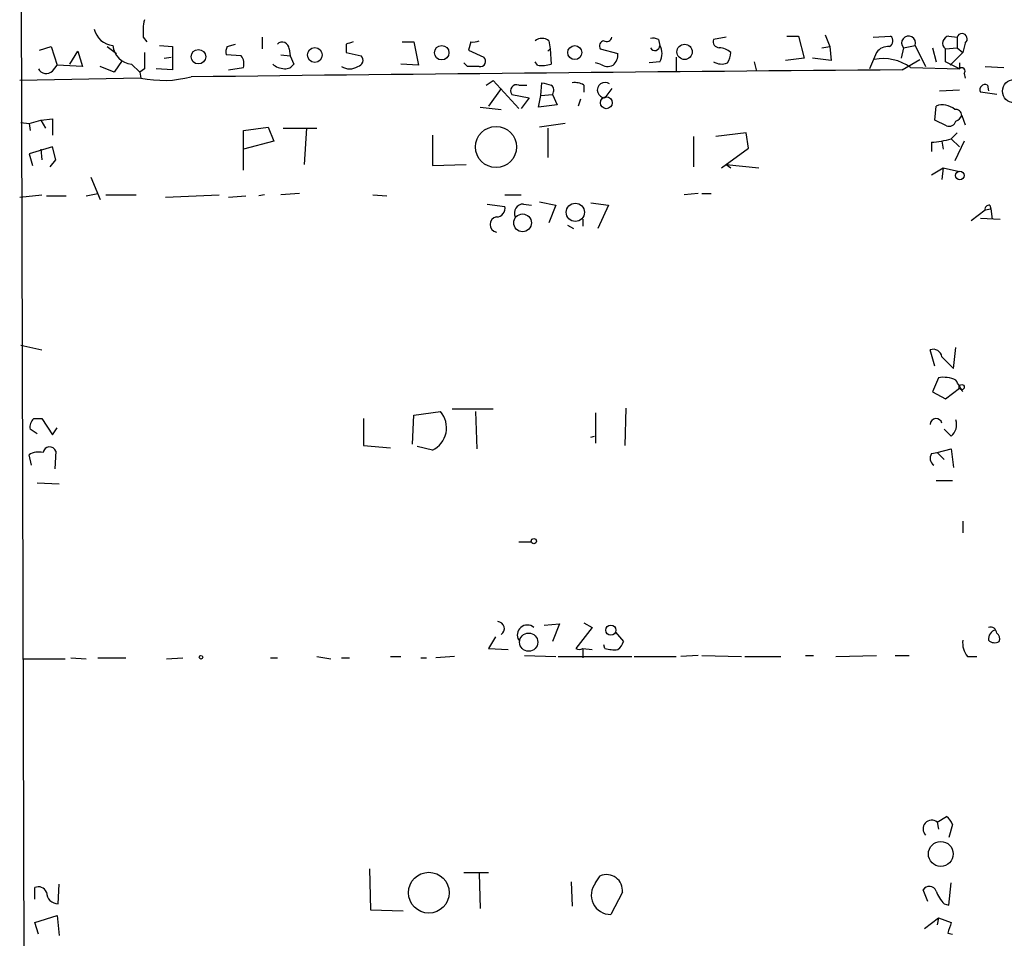
# Model space of a CAD drawing. Extents: x 14 to 757, y 0 to 940.
# Drawn here: x 88 to 160, y 401 to 467 of the extents above; entities that cross this region are included whole.
import ezdxf

# ---------------------------------------------------------------- set-up
doc = ezdxf.new("R2010")
doc.units = 0
doc.header["$MEASUREMENT"] = 0
doc.layers.add('MAIN', color=5, linetype='CONTINUOUS')

msp = doc.modelspace()

# ---------------------------------------------------------------- linework, layer by layer
at = {"layer": 'MAIN'}
for p, q in [((88.7307, 359.6641), (88.392, 484.1241)), ((97.282, 465.9208), (97.536, 465.5821)), ((105.918, 465.9208), (105.918, 465.0741)), ((116.078, 465.5821), (116.9247, 465.5821)), ((116.9247, 465.5821), (117.2633, 463.8888)), ((121.0733, 465.5821), (120.904, 464.9894)), ((126.746, 465.6668), (126.8307, 465.0741)), ((134.7047, 465.7514), (134.7893, 465.3281)), ((139.6153, 465.9208), (138.684, 465.7514)), ((144.018, 466.0054), (144.8647, 466.0054)), ((144.8647, 466.0054), (145.288, 464.3968)), ((146.812, 466.0901), (147.1507, 465.2434)), ((150.2833, 465.9208), (151.5533, 466.0054)), ((155.7867, 466.0054), (156.3793, 465.9208)), ((156.3793, 465.9208), (156.3793, 465.1588)), ((156.972, 465.4974), (156.8027, 464.8201)), ((89.7467, 464.9894), (90.5933, 465.2434)), ((90.5933, 465.2434), (91.0167, 463.8888)), ((91.948, 463.9734), (92.5407, 464.9048)), ((92.5407, 464.9048), (92.8793, 463.8041)), ((94.6573, 465.2434), (95.3347, 464.7354)), ((98.4673, 465.3281), (99.3987, 465.2434)), ((99.3987, 465.2434), (99.3987, 463.5501)), ((103.378, 465.2434), (103.9707, 465.4128)), ((107.8653, 465.0741), (107.95, 464.5661)), ((112.014, 465.4128), (112.014, 464.8201)), ((112.014, 464.8201), (113.1147, 464.5661)), ((120.904, 464.9894), (122.0047, 464.4814)), ((126.6613, 464.9048), (126.8307, 465.0741)), ((126.8307, 465.0741), (126.9153, 463.9734)), ((130.4713, 465.0741), (131.7413, 464.7354)), ((146.558, 465.1588), (147.1507, 465.2434)), ((147.1507, 465.2434), (147.2353, 464.2274)), ((150.5373, 464.8201), (150.0293, 463.6348)), ((152.4847, 465.1588), (152.3153, 464.3968)), ((152.4847, 465.1588), (153.3313, 465.3281)), ((153.3313, 465.3281), (154.0933, 463.8041)), ((154.6013, 465.1588), (154.8553, 464.1428)), ((155.5327, 465.0741), (156.3793, 465.1588)), ((155.5327, 464.1428), (155.5327, 465.0741)), ((156.8027, 464.8201), (155.8713, 463.8888)), ((156.3793, 465.1588), (156.8027, 464.8201)), ((95.758, 464.2274), (95.1653, 463.3808)), ((98.806, 464.3968), (99.314, 464.4814)), ((104.394, 464.5661), (103.2933, 464.6508)), ((107.2727, 464.6508), (107.95, 464.5661)), ((107.95, 464.5661), (108.204, 463.9734)), ((125.8993, 463.8888), (125.73, 464.1428)), ((134.7893, 464.1428), (134.0273, 464.0581)), ((135.9747, 464.4814), (135.9747, 463.4654)), ((141.6473, 464.1428), (141.8167, 463.4654)), ((145.288, 464.3968), (143.9333, 464.2274)), ((147.2353, 464.2274), (145.8807, 464.3968)), ((152.4, 463.5501), (153.67, 464.3121)), ((156.5487, 463.6348), (155.5327, 464.1428)), ((90.678, 463.4654), (91.0167, 463.8888)), ((92.8793, 463.8041), (91.0167, 463.8888)), ((95.1653, 463.3808), (94.1493, 463.8041)), ((96.4353, 463.9734), (97.028, 463.3808)), ((97.3667, 463.6348), (97.028, 463.3808)), ((97.028, 463.3808), (97.1127, 462.9574)), ((99.3987, 463.5501), (98.2133, 463.6348)), ((103.4627, 463.5501), (104.5633, 463.7194)), ((117.2633, 463.8888), (115.9933, 463.9734)), ((120.8193, 463.8041), (120.5653, 464.0581)), ((130.4713, 463.9734), (130.1327, 464.0581)), ((152.9927, 463.7194), (156.5487, 463.6348)), ((156.5487, 464.0581), (156.5487, 463.6348)), ((158.4113, 463.8041), (159.766, 463.7194)), ((97.1127, 462.9574), (88.3073, 462.7881)), ((122.174, 462.4494), (122.682, 462.7881)), ((122.682, 462.7881), (124.5447, 460.7561)), ((156.8873, 463.2961), (156.972, 462.9574)), ((123.2747, 462.1954), (122.3433, 460.9254)), ((124.5447, 462.4494), (125.1373, 462.4494)), ((126.1533, 461.6874), (126.238, 462.6188)), ((129.286, 462.4494), (129.286, 461.9414)), ((131.318, 462.1954), (130.81, 461.5181)), ((155.1093, 462.0261), (156.5487, 462.1108)), ((159.258, 461.7721), (158.0727, 461.9414)), ((158.5807, 462.4494), (158.6653, 462.0261)), ((124.0367, 461.7721), (125.3067, 461.5181)), ((125.3067, 461.5181), (124.714, 460.7561)), ((125.984, 460.8408), (126.1533, 461.6874)), ((126.1533, 461.6874), (127, 461.7721)), ((127, 461.7721), (127.3387, 461.0101)), ((129.032, 461.4334), (128.8627, 460.9254)), ((121.7507, 460.8408), (123.2747, 460.6714)), ((127.3387, 461.0101), (125.984, 460.8408)), ((154.7707, 459.9094), (154.8553, 460.9254)), ((88.9847, 459.6554), (89.8313, 459.9094)), ((89.8313, 459.9094), (90.678, 459.9941)), ((89.8313, 459.9094), (90.17, 459.3168)), ((90.678, 459.9941), (90.678, 458.8088)), ((155.6173, 459.4861), (154.7707, 459.9094)), ((156.718, 460.2481), (156.972, 459.5708)), ((88.392, 459.7401), (88.9847, 459.6554)), ((88.9847, 459.6554), (89.0693, 459.1474)), ((104.5633, 459.1474), (106.3413, 459.4014)), ((104.5633, 456.2688), (104.5633, 459.1474)), ((106.3413, 459.4014), (106.7647, 458.3854)), ((107.442, 459.3168), (109.8973, 459.3168)), ((109.1353, 459.3168), (108.966, 456.6921)), ((127.9313, 459.6554), (126.0687, 459.4014)), ((126.6613, 459.3168), (126.6613, 457.2001)), ((106.7647, 458.3854), (104.5633, 457.7928)), ((118.2793, 458.8088), (118.2793, 456.6074)), ((137.2447, 458.7241), (137.2447, 456.5228)), ((141.0547, 458.9781), (138.8533, 458.7241)), ((141.224, 457.8774), (141.0547, 458.9781)), ((155.2787, 458.3854), (155.3633, 457.7928)), ((156.3793, 458.9781), (155.956, 458.5548)), ((155.956, 458.5548), (156.5487, 457.9621)), ((156.8873, 458.3854), (156.21, 456.9461)), ((90.678, 457.9621), (88.9847, 457.4541)), ((89.8313, 457.7928), (89.916, 457.0308)), ((90.932, 457.0308), (90.678, 457.9621)), ((139.2767, 456.4381), (141.224, 457.8774)), ((154.5167, 458.3008), (154.5167, 457.6234)), ((88.9847, 457.4541), (89.2387, 456.6074)), ((90.5087, 456.5228), (90.932, 457.0308)), ((118.2793, 456.6074), (120.7347, 456.6921)), ((139.6153, 456.6921), (139.954, 456.4381)), ((139.6153, 456.6921), (141.986, 456.4381)), ((154.5167, 455.9301), (155.3633, 456.4381)), ((155.3633, 456.4381), (155.2787, 455.5914)), ((155.3633, 456.4381), (156.5487, 456.1841)), ((93.472, 455.7608), (94.1493, 454.1521)), ((88.3073, 454.3214), (89.916, 454.4908)), ((90.2547, 454.4061), (91.694, 454.4061)), ((93.1333, 454.4061), (93.98, 454.5754)), ((94.5727, 454.4908), (96.774, 454.4908)), ((98.8907, 454.3214), (102.7853, 454.4908)), ((103.4627, 454.3214), (104.7327, 454.4061)), ((106.0873, 454.4908), (105.664, 454.4061)), ((108.6273, 454.5754), (107.2727, 454.4908)), ((113.9613, 454.4908), (114.9773, 454.4061)), ((123.5287, 454.4908), (124.714, 454.4908)), ((137.5833, 454.5754), (136.5673, 454.4908)), ((137.8373, 454.5754), (138.5147, 454.5754)), ((122.2587, 453.8134), (123.5287, 453.6441)), ((124.8833, 453.8134), (125.476, 453.7288)), ((126.0687, 453.9828), (127.254, 453.7288)), ((127.254, 453.7288), (126.746, 452.4588)), ((129.794, 453.8981), (131.064, 453.7288)), ((131.064, 453.7288), (130.302, 452.0354)), ((157.3953, 452.6281), (158.4113, 453.3901)), ((158.4113, 453.3901), (158.8347, 453.4748)), ((158.75, 453.7288), (158.8347, 453.4748)), ((158.8347, 453.4748), (158.9193, 452.7128)), ((129.2013, 452.7128), (129.2013, 452.2048)), ((158.0727, 452.7974), (159.512, 452.7128)), ((128.1007, 452.2894), (128.524, 452.0354)), ((88.392, 443.5688), (89.916, 443.2301)), ((156.1253, 441.8754), (156.2947, 443.3994)), ((154.7707, 442.0448), (154.432, 443.2301)), ((155.2787, 442.7221), (156.1253, 441.8754)), ((155.0247, 441.1981), (154.6013, 440.1821)), ((154.6013, 440.1821), (155.5327, 439.6741)), ((155.5327, 439.6741), (156.5487, 440.4361)), ((116.84, 436.3721), (116.9247, 438.4888)), ((116.9247, 438.4888), (118.872, 438.7428)), ((122.682, 438.9121), (119.7187, 438.9121)), ((121.412, 438.7428), (121.4967, 436.0334)), ((130.1327, 438.6581), (130.1327, 436.4568)), ((132.334, 438.9968), (132.2493, 436.2874)), ((89.3233, 438.2348), (89.916, 438.2348)), ((89.916, 438.2348), (90.678, 437.0494)), ((113.284, 438.2348), (113.284, 436.2874)), ((89.5773, 437.1341), (89.0693, 437.4728)), ((90.678, 437.0494), (91.0167, 437.5574)), ((129.794, 436.8801), (130.048, 436.9648)), ((155.956, 436.9648), (155.448, 437.4728)), ((113.284, 436.2874), (115.2313, 436.1181)), ((118.2793, 435.9488), (117.1787, 436.2028)), ((89.154, 434.8481), (88.9847, 435.6101)), ((90.932, 435.8641), (90.8473, 434.5941)), ((154.5167, 435.6948), (154.94, 435.7794)), ((154.94, 435.7794), (155.956, 436.0334)), ((154.94, 435.7794), (155.448, 435.2714)), ((155.956, 436.0334), (156.1253, 434.6788)), ((89.5773, 433.5781), (91.186, 433.4934)), ((154.8553, 433.7474), (156.0407, 433.7474)), ((156.8027, 430.7841), (156.8027, 429.9374)), ((125.476, 429.2601), (124.5447, 429.2601)), ((126.4073, 423.2488), (127.508, 423.3334)), ((127.508, 423.3334), (127, 422.0634)), ((129.286, 423.4181), (129.8787, 423.0794)), ((129.8787, 423.0794), (128.6933, 421.5554)), ((131.572, 422.7408), (132.1647, 422.0634)), ((122.8513, 422.4021), (122.3433, 421.5554)), ((122.3433, 421.5554), (123.7827, 421.4708)), ((129.2013, 421.5554), (129.2013, 420.8781)), ((129.2013, 421.5554), (129.8787, 421.4708)), ((130.81, 421.5554), (130.7253, 421.8094)), ((88.5613, 420.7934), (91.6093, 420.7934)), ((92.0327, 420.8781), (93.1333, 420.7934)), ((93.98, 420.8781), (96.012, 420.8781)), ((98.9753, 420.7934), (100.1607, 420.8781)), ((106.5107, 420.8781), (107.0187, 420.8781)), ((109.8973, 420.9628), (110.9133, 420.7934)), ((111.6753, 420.8781), (112.268, 420.8781)), ((115.2313, 420.9628), (115.9933, 420.9628)), ((117.4327, 420.8781), (117.856, 420.8781)), ((119.888, 420.9628), (118.5333, 420.8781)), ((124.968, 421.0474), (127.254, 420.9628)), ((127.4233, 420.9628), (132.7573, 420.9628)), ((132.9267, 420.9628), (135.9747, 420.9628)), ((137.5833, 421.0474), (136.3133, 420.9628)), ((137.8373, 421.0474), (140.716, 420.9628)), ((140.97, 420.9628), (143.5947, 420.9628)), ((145.3727, 421.0474), (145.9653, 421.0474)), ((147.574, 420.9628), (150.5373, 421.0474)), ((151.892, 421.0474), (152.908, 421.0474)), ((157.1413, 420.9628), (157.8187, 420.9628)), ((154.94, 408.9401), (155.6173, 409.3634)), ((154.94, 408.9401), (155.0247, 408.4321)), ((156.0407, 408.7708), (155.7867, 407.8394)), ((113.7073, 405.5534), (113.792, 402.5901)), ((120.5653, 405.2994), (122.3433, 405.2994)), ((121.666, 405.2148), (121.7507, 402.6748)), ((130.1327, 404.5374), (130.4713, 405.0454)), ((89.408, 403.3521), (89.408, 404.1988)), ((91.1013, 403.0134), (91.186, 404.4528)), ((128.3547, 404.6221), (128.4393, 402.8441)), ((154.2627, 403.1828), (153.924, 404.0294)), ((155.7867, 402.9288), (155.956, 404.5374)), ((132.08, 403.8601), (131.2333, 402.2514)), ((113.792, 402.5901), (116.1627, 402.5054)), ((155.448, 403.0134), (155.7867, 402.9288)), ((89.408, 401.6588), (91.0167, 402.1668)), ((91.0167, 402.1668), (91.186, 400.7274)), ((154.0087, 401.2354), (155.0247, 401.9974)), ((155.0247, 401.9974), (154.94, 401.4894)), ((155.0247, 401.9974), (155.956, 401.6588)), ((89.662, 400.8121), (89.408, 401.6588)), ((155.702, 400.8968), (156.0407, 400.8121))]:
    msp.add_line(p, q, dxfattribs=at)
for centre, radius in [((101.2878, 464.5066), 0.5253), ((109.7418, 464.6299), 0.5371), ((118.957, 464.793), 0.5241), ((128.6158, 464.8025), 0.5066), ((136.5959, 464.8526), 0.5546), ((160.5287, 462.0051), 0.849), ((130.9096, 461.1633), 0.4327), ((122.8984, 457.9525), 1.4922), ((156.5804, 455.8772), 0.3085), ((128.6589, 453.2108), 0.6629), ((124.8256, 452.4463), 0.6435), ((156.718, 440.5208), 0.1893), ((125.6453, 429.3448), 0.1893), ((125.2721, 422.0095), 0.66), ((131.2333, 422.8819), 0.3668), ((101.4729, 420.9205), 0.1338), ((155.2007, 406.6408), 0.902), ((118.0176, 403.8252), 1.4794)]:
    msp.add_circle(centre, radius, dxfattribs=at)
for centre, radius, start, end in [((101.1347, 466.3017), 3.8715, 166.723295, 185.646241), ((95.1832, 466.8121), 1.4875, 191.584145, 266.048851), ((107.3707, 465.0652), 0.4947, 1.030888, 135.360346), ((154.5905, 338.5051), 133.8593, 108.316987, 108.546184), ((121.2428, 466.5124), 0.9456, 259.674018, 296.58673), ((126.238, 464.9893), 0.8468, 53.136869, 126.863131), ((130.7959, 465.2858), 0.3875, 100.497939, 213.11188), ((130.937, 465.9914), 0.3875, 236.88812, 349.502061), ((134.2815, 464.9058), 0.9456, 63.413271, 100.325982), ((139.1261, 465.6197), 0.4613, 163.411395, 267.664214), ((151.2791, 465.6502), 0.4487, 294.989129, 52.333315), ((152.8572, 465.4974), 0.5034, 340.348473, 222.270627), ((155.8546, 465.4866), 0.5232, 97.45643, 232.032818), ((156.74, 465.7992), 0.3806, 307.550238, 161.369893), ((96.5342, 465.4269), 1.4569, 183.888633, 266.107443), ((393.6665, 464.2274), 296.3004, 179.885389, 180.114592), ((104.2251, 464.82), 0.947, 153.443066, 190.291859), ((134.4337, 465.3111), 0.3559, 205.333925, 2.737028), ((133.8373, 464.7355), 1.1214, 328.094266, 31.901396), ((139.0566, 463.8045), 1.3552, 48.535683, 87.856058), ((138.4294, 464.905), 1.527, 326.315136, 356.812677), ((151.3816, 464.1987), 1.0483, 85.234089, 143.647143), ((103.6322, 463.9735), 0.9651, 344.735509, 37.879149), ((112.7901, 464.251), 0.4524, 278.977235, 44.149179), ((121.7612, 464.1798), 0.3876, 255.780898, 51.083955), ((130.7555, 464.6386), 0.9905, 310.799562, 5.608144), ((139.2742, 465.0866), 1.1132, 237.980431, 292.489603), ((151.0006, 461.0056), 3.3665, 53.718988, 100.830952), ((90.2302, 463.9111), 0.6318, 205.932378, 315.134663), ((253.5768, -12448.3961), 12912.3426, 90.44895517, 90.67813768), ((107.5775, 464.9898), 1.356, 228.554901, 267.852942), ((107.6113, 464.3123), 0.6827, 262.88227, 330.239505), ((112.268, 464.6455), 1.0292, 234.838322, 305.161678), ((121.2426, 252.1043), 211.7002, 89.885408, 90.114564), ((126.238, 465.9644), 2.103, 260.732063, 288.787319), ((131.0067, 464.6982), 0.9011, 233.547217, 296.070252), ((156.718, 463.4654), 0.2395, 315, 134.983084), ((98.7525, 470.7593), 7.9724, 258.130367, 284.534764), ((130.8177, 462.08), 0.562, 53.911156, 269.214896), ((124.4036, 462.0261), 0.4462, 71.565051, 214.694342), ((168.9207, 631.8354), 174.5167, 255.843185, 256.0724), ((126.6189, 462.0684), 0.4827, 322.135426, 52.11877), ((128.6086, 461.2641), 1.3652, 60.251995, 97.123455), ((158.4113, 462.1108), 0.3786, 63.421413, 206.578587), ((155.3236, 459.6833), 1.3274, 48.105507, 110.657586), ((156.285, 460.245), 0.4329, 0.410194, 99.975782), ((155.7973, 459.9729), 0.519, 249.707536, 343.41919), ((155.9986, 460.5442), 0.778, 292.371723, 337.628278), ((154.2965, 463.7536), 5.4572, 272.312515, 287.703514), ((122.9552, 453.4787), 0.5969, 268.156722, 16.087801), ((124.8974, 453.1503), 0.6633, 91.21814, 203.848478), ((158.7077, 453.4324), 0.2994, 81.878017, 188.121983), ((123.0292, 452.3317), 0.5582, 99.610809, 260.387477), ((154.6489, 442.6321), 0.6361, 8.13265, 109.936165), ((155.4057, 439.2084), 2.0259, 63.971235, 100.840128), ((-55.1225, 313.6077), 246.8469, 30.848174, 31.077361), ((117.5106, 437.5717), 1.7958, 295.344962, 40.702691), ((89.8317, 437.642), 0.7809, 130.61721, 192.512892), ((154.8598, 437.8092), 0.4278, 11.719669, 179.705354), ((155.2364, 437.8115), 1.1111, 310.360804, 17.741921), ((90.477, 435.7041), 0.4822, 19.37414, 171.016255), ((89.7043, 434.425), 1.3865, 77.655866, 121.266381), ((155.0671, 435.3646), 0.6419, 149.039305, 233.578205), ((123.0002, 422.9969), 0.5063, 302.827008, 87.679539), ((125.1738, 422.5207), 0.7312, 49.838198, 210.637185), ((159.3729, 422.2267), 0.712, 106.281451, 186.338414), ((158.8029, 422.6455), 0.4552, 1.334268, 107.595058), ((159.0463, 422.2751), 0.4359, 330.941566, 60.941566), ((131.0638, 422.4024), 1.1519, 306.026276, 342.884837), ((158.2655, 421.925), 1.4797, 171.328318, 220.560137), ((159.1007, 422.5955), 0.6243, 225.77878, 301.541369), ((128.9473, 421.8944), 0.4236, 233.157154, 306.842846), ((131.4872, 423.842), 2.3848, 253.502805, 276.116527), ((154.5369, 408.456), 0.6299, 50.216555, 225.231549), ((154.9398, 408.4318), 1.1519, 17.115163, 53.973724), ((130.9262, 403.9784), 1.1599, 354.145877, 113.090274), ((89.662, 403.6061), 0.6448, 23.197424, 113.197424), ((131.2068, 403.6466), 1.3955, 140.329538, 271.088128), ((154.3701, 403.7721), 0.515, 19.59246, 150.024662), ((91.1013, 403.86), 0.8466, 179.993232, 270), ((157.3244, 404.8617), 2.6338, 200.372473, 224.567756), ((346.3288, 337.7779), 200.8048, 161.450469, 161.679652)]:
    msp.add_arc(centre, radius, start, end, dxfattribs=at)

doc.saveas('drawing.dxf')
